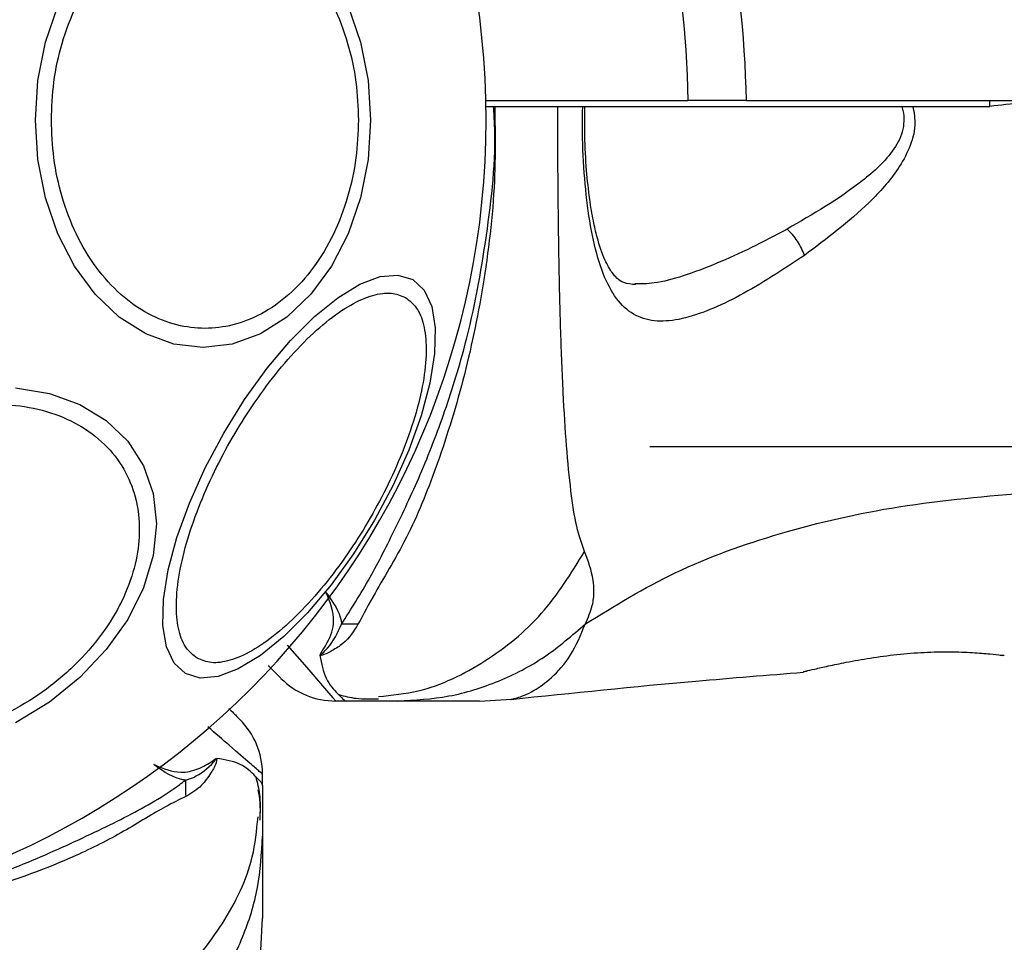
# Model space of a CAD drawing. Units: millimetres. Extents: x 15955 to 25752, y 33245 to 41972.
# Drawn here: x 22983 to 23034, y 38072 to 38120 of the extents above; entities that cross this region are included whole.
import ezdxf

# ---------------------------------------------------------------- set-up
doc = ezdxf.new("R2010")
doc.units = ezdxf.units.MM
doc.header["$LTSCALE"] = 200
doc.layers.add('OTWORY_MONTAŻOWE', color=1, linetype='Continuous')

msp = doc.modelspace()

# ---------------------------------------------------------------- linework, layer by layer
at = {"color": 7, "linetype": 'Continuous', "lineweight": 25}
for p, q in [((23007.201, 38115.727), (23017.653, 38115.727)), ((23007.207, 38115.431), (23033.224, 38115.431)), ((23020.654, 38115.727), (23017.653, 38115.727)), ((23020.654, 38115.727), (23710.672, 38115.727)), ((23015.663, 38097.877), (23149.186, 38097.877)), ((23033.977, 38087.071), (23033.782, 38087.077)), ((23023.736, 38086.27), (23023.608, 38086.239)), ((23000.932, 38084.858), (23001.66, 38084.846)), ((23000.017, 38084.727), (22999.441, 38084.727)), ((23002.639, 38084.727), (23000.017, 38084.727)), ((23006.871, 38084.727), (23008.526, 38084.819)), ((22995.663, 38080.373), (22995.663, 38080.948)), ((22995.663, 38080.373), (22995.663, 38077.75)), ((22995.57, 38071.863), (22995.663, 38073.518))]:
    msp.add_line(p, q, dxfattribs=at)
at = {"color": 8, "linetype": 'Continuous', "lineweight": 25}
msp.add_line((23033.224, 38115.431), (23033.224, 38115.727), dxfattribs=at)
at = {"color": 7, "linetype": 'Continuous', "lineweight": 25, "flags": 128}
for points in [[(23001.248, 38114.727), (23001.117, 38112.687), (23000.726, 38110.709), (23000.088, 38108.854), (22999.222, 38107.177), (22998.155, 38105.729), (22996.918, 38104.554), (22995.55, 38103.689), (22994.092, 38103.159), (22992.588, 38102.981), (22991.085, 38103.159), (22989.627, 38103.689), (22988.259, 38104.554), (22987.022, 38105.729), (22985.955, 38107.177), (22985.089, 38108.854), (22984.451, 38110.709), (22984.06, 38112.687), (22983.929, 38114.727), (22984.06, 38116.766), (22984.451, 38118.744), (22985.089, 38120.599)], [(23000.088, 38120.599), (23000.726, 38118.744), (23001.117, 38116.766), (23001.248, 38114.727)], [(23003.424, 38106.488), (23004.011, 38105.943), (23004.401, 38105.106), (23004.583, 38104.001), (23004.552, 38102.664), (23004.308, 38101.133), (23003.859, 38099.456), (23003.218, 38097.683), (23002.404, 38095.869), (23001.444, 38094.068), (23000.365, 38092.336), (22999.2, 38090.725), (22997.986, 38089.283), (22996.758, 38088.056), (22995.554, 38087.079), (22994.411, 38086.383), (22993.364, 38085.989), (22992.443, 38085.908), (22991.678, 38086.144), (22991.091, 38086.689), (22990.701, 38087.526), (22990.519, 38088.63), (22990.55, 38089.968), (22990.794, 38091.499), (22991.243, 38093.176), (22991.884, 38094.949), (22992.698, 38096.763), (22993.658, 38098.563), (22994.737, 38100.296), (22995.902, 38101.907), (22997.116, 38103.348), (22998.344, 38104.576), (22999.548, 38105.553), (23000.691, 38106.249), (23001.738, 38106.643), (23002.659, 38106.724), (23003.424, 38106.488)], [(22982.907, 38100.897), (22984.653, 38100.609), (22986.232, 38100.042), (22987.594, 38099.212), (22988.7, 38098.144), (22989.514, 38096.873), (22990.013, 38095.435), (22990.181, 38093.874), (22990.013, 38092.239), (22989.514, 38090.579), (22988.7, 38088.944), (22987.594, 38087.383), (22986.232, 38085.945), (22984.653, 38084.673), (22982.907, 38083.606)]]:
    msp.add_lwpolyline(points, dxfattribs=at)
at = {"color": 8, "linetype": 'Continuous', "lineweight": 25, "flags": 128}
msp.add_lwpolyline([(22996.94, 38087.612), (22997.946, 38086.451), (22998.872, 38085.383), (22999.296, 38084.894), (22999.441, 38084.727), (22999.441, 38084.727), (22999.441, 38084.727)], dxfattribs=at)
at = {"color": 7, "linetype": 'Continuous', "lineweight": 25}
for centre, radius, start, end in [((22965.663, 38114.727), 52, 1.1019, 88.8981), ((22965.663, 38114.727), 41.55, 270, 90), ((22965.663, 38114.727), 55, 1.0418, 43.4372), ((22999.97, 38070.652), 18.052, 88.0187, 90.7107), ((22999.441, 38088.727), 4, 225, 270), ((22991.663, 38080.948), 4, 0.4166, 45), ((23009.735, 38080.422), 18.051, 179.2983, 181.9895)]:
    msp.add_arc(centre, radius, start, end, dxfattribs=at)
for points, knots in [([(23043.088, 38126.982), (23043.108, 38126.845), (23043.287, 38125.605), (23043.15, 38123.186), (23041.857, 38120.027), (23039.587, 38117.49), (23036.596, 38115.767), (23034.348, 38115.545), (23033.224, 38115.434)], [0, 0, 0, 0, 0.024051, 0.21903, 0.413916, 0.609067, 0.804574, 1, 1, 1, 1]), ([(22984.755, 38114.727), (22984.78, 38115.383), (22984.833, 38116.734), (22985.274, 38118.739), (22986.006, 38120.666), (22987.038, 38122.387), (22988.306, 38123.784), (22989.727, 38124.783), (22991.205, 38125.359), (22992.685, 38125.543), (22994.165, 38125.359), (22995.643, 38124.783), (22997.064, 38123.784), (22998.332, 38122.387), (22999.364, 38120.666), (23000.095, 38118.739), (23000.537, 38116.734), (23000.59, 38115.383), (23000.615, 38114.727)], [0, 0, 0, 0, 0.058258, 0.120006, 0.18432, 0.25, 0.31568, 0.379994, 0.441742, 0.5, 0.558258, 0.620006, 0.68432, 0.75, 0.81568, 0.879994, 0.941742, 1, 1, 1, 1]), ([(23014.941, 38106.228), (23014.724, 38106.246), (23014.345, 38106.278), (23014.001, 38106.51), (23013.693, 38106.856), (23013.32, 38107.505), (23012.988, 38108.462), (23012.734, 38109.559), (23012.542, 38110.704), (23012.386, 38112.182), (23012.292, 38113.813), (23012.309, 38114.928), (23012.316, 38115.431)], [0, 0, 0, 0, 0.137791, 0.240927, 0.312122, 0.412531, 0.533436, 0.602989, 0.687111, 0.787604, 0.904191, 1, 1, 1, 1]), ([(23000.615, 38114.727), (23000.59, 38114.071), (23000.537, 38112.719), (23000.095, 38110.714), (22999.364, 38108.787), (22998.332, 38107.067), (22997.064, 38105.669), (22995.643, 38104.671), (22994.165, 38104.094), (22992.685, 38103.91), (22991.205, 38104.094), (22989.727, 38104.671), (22988.306, 38105.669), (22987.038, 38107.067), (22986.006, 38108.787), (22985.274, 38110.714), (22984.833, 38112.719), (22984.78, 38114.071), (22984.755, 38114.727)], [0, 0, 0, 0, 0.058258, 0.120006, 0.18432, 0.25, 0.31568, 0.379994, 0.441742, 0.5, 0.558258, 0.620006, 0.68432, 0.75, 0.81568, 0.879994, 0.941742, 1, 1, 1, 1]), ([(23023.653, 38107.738), (23023.607, 38107.861), (23023.516, 38108.107), (23023.298, 38108.481), (23023.043, 38108.828), (23022.856, 38109.007), (23022.763, 38109.096)], [0, 0, 0, 0, 0.250004, 0.499983, 0.75001, 1, 1, 1, 1]), ([(22992.287, 38086.935), (22992.087, 38087.09), (22991.675, 38087.411), (22991.31, 38088.313), (22991.167, 38089.541), (22991.297, 38091.082), (22991.693, 38092.839), (22992.326, 38094.699), (22993.138, 38096.546), (22994.08, 38098.32), (22995.145, 38100.023), (22996.339, 38101.649), (22997.633, 38103.127), (22998.956, 38104.349), (23000.226, 38105.232), (23001.361, 38105.722), (23002.325, 38105.857), (23002.808, 38105.66), (23003.043, 38105.565)], [0, 0, 0, 0, 0.058258, 0.120006, 0.18432, 0.25, 0.31568, 0.379994, 0.441742, 0.5, 0.558258, 0.620006, 0.68432, 0.75, 0.81568, 0.879994, 0.941742, 1, 1, 1, 1]), ([(23003.043, 38105.565), (23003.243, 38105.409), (23003.655, 38105.089), (23004.02, 38104.187), (23004.163, 38102.958), (23004.034, 38101.418), (23003.637, 38099.661), (23003.004, 38097.8), (23002.193, 38095.954), (23001.25, 38094.18), (23000.185, 38092.477), (22998.992, 38090.851), (22997.697, 38089.373), (22996.374, 38088.151), (22995.104, 38087.268), (22993.969, 38086.778), (22993.006, 38086.643), (22992.522, 38086.839), (22992.287, 38086.935)], [0, 0, 0, 0, 0.058258, 0.120006, 0.18432, 0.25, 0.31568, 0.379994, 0.441742, 0.5, 0.558258, 0.620006, 0.68432, 0.75, 0.81568, 0.879994, 0.941742, 1, 1, 1, 1]), ([(22979.174, 38099.75), (22979.791, 38099.861), (22981.063, 38100.088), (22982.95, 38100.04), (22984.765, 38099.668), (22986.384, 38098.933), (22987.699, 38097.879), (22988.639, 38096.579), (22989.181, 38095.13), (22989.355, 38093.596), (22989.181, 38091.985), (22988.639, 38090.293), (22987.699, 38088.574), (22986.384, 38086.933), (22984.765, 38085.476), (22982.95, 38084.294), (22981.063, 38083.404), (22979.791, 38083.064), (22979.174, 38082.899)], [0, 0, 0, 0, 0.058258, 0.120006, 0.18432, 0.25, 0.31568, 0.379994, 0.441742, 0.5, 0.558258, 0.620006, 0.68432, 0.75, 0.81568, 0.879994, 0.941742, 1, 1, 1, 1]), ([(23012.339, 38088.711), (23013.85, 38089.641), (23016.902, 38091.517), (23022.453, 38093.512), (23028.66, 38094.931), (23033.093, 38095.311), (23035.393, 38095.508)], [0, 0, 0, 0, 0.235167, 0.474985, 0.727597, 1, 1, 1, 1]), ([(23012.339, 38088.711), (23012.479, 38089.032), (23012.731, 38089.609), (23012.795, 38090.35), (23012.73, 38091.319), (23012.48, 38091.97), (23012.298, 38092.447)], [0, 0, 0, 0, 0.2241129, 0.4027471, 0.5629912, 1, 1, 1, 1]), ([(22998.708, 38087.246), (22998.915, 38087.576), (22999.223, 38088.067), (22999.413, 38089.103), (22999.181, 38089.819), (22998.94, 38090.331), (22998.938, 38090.337)], [0, 0, 0, 0, 0.382387, 0.568895, 0.995729, 1, 1, 1, 1]), ([(22998.938, 38090.337), (22998.941, 38090.332), (22999.32, 38089.83), (22999.673, 38089.272), (22999.738, 38088.764), (22999.746, 38088.703)], [0, 0, 0, 0, 0.008693, 0.879647, 1, 1, 1, 1]), ([(23000.594, 38088.693), (23000.376, 38088.341), (23000.06, 38087.83), (22999.33, 38087.361), (22998.974, 38087.171), (22998.76, 38087.101), (22998.695, 38087.086), (22998.646, 38087.085), (22998.629, 38087.087), (22998.623, 38087.088)], [0, 0, 0, 0, 0.535725, 0.777751, 0.939933, 0.963289, 0.985935, 0.994751, 1, 1, 1, 1]), ([(22998.708, 38087.246), (22998.695, 38087.223), (22998.674, 38087.189), (22998.652, 38087.149), (22998.643, 38087.129), (22998.641, 38087.119), (22998.642, 38087.115), (22998.643, 38087.114), (22998.644, 38087.114), (22998.645, 38087.114), (22998.647, 38087.114), (22998.648, 38087.114), (22998.652, 38087.115), (22998.664, 38087.121), (22998.701, 38087.146), (22998.825, 38087.255), (22999.292, 38087.712), (22999.544, 38088.262), (22999.746, 38088.703)], [0, 0, 0, 0, 0.044173, 0.066261, 0.077309, 0.082841, 0.084227, 0.084923, 0.085204, 0.085487, 0.085738, 0.086071, 0.086693, 0.089385, 0.100008, 0.142319, 0.311433, 1, 1, 1, 1]), ([(23002.639, 38084.727), (23003.528, 38084.777), (23005.306, 38084.877), (23007.874, 38085.688), (23010.283, 38086.923), (23011.653, 38088.115), (23012.339, 38088.711)], [0, 0, 0, 0, 0.250027, 0.500009, 0.750003, 1, 1, 1, 1]), ([(22998.623, 38087.088), (22998.643, 38087.131), (22998.667, 38087.183), (22998.702, 38087.236), (22998.708, 38087.246)], [0, 0, 0, 0, 0.814392, 1, 1, 1, 1]), ([(22998.623, 38087.088), (22998.707, 38086.664), (22998.877, 38085.807), (22999.677, 38084.977), (22999.897, 38084.729), (23000.018, 38084.727), (23000.021, 38084.727)], [0, 0, 0, 0, 0.296741, 0.598544, 0.989529, 1, 1, 1, 1]), ([(23025.814, 38086.728), (23026.217, 38086.803), (23027.02, 38086.953), (23028.428, 38087.142), (23029.857, 38087.256), (23031.211, 38087.281), (23032.386, 38087.235), (23033.269, 38087.159), (23033.784, 38087.097), (23033.852, 38087.088), (23033.874, 38087.085)], [0, 0, 0, 0, 0.133796, 0.266552, 0.399022, 0.531507, 0.665149, 0.800604, 0.937256, 1, 1, 1, 1]), ([(23033.798, 38087.075), (23033.799, 38087.075), (23033.807, 38087.074), (23033.787, 38087.078), (23033.77, 38087.082)], [0, 0, 0, 0, 0.107576, 1, 1, 1, 1]), ([(22996.612, 38085.898), (22996.58, 38085.931), (22996.514, 38085.997), (22996.253, 38086.257), (22995.989, 38086.522), (22995.961, 38086.55)], [0, 0, 0, 0, 0.466773, 0.943781, 1, 1, 1, 1]), ([(23023.608, 38086.239), (23023.638, 38086.247), (23023.696, 38086.262), (23024.156, 38086.372), (23024.853, 38086.532), (23025.494, 38086.663), (23025.814, 38086.728)], [0, 0, 0, 0, 0.2514, 0.502308, 0.751671, 1, 1, 1, 1]), ([(23008.49, 38084.814), (23011.675, 38085.145), (23016.711, 38085.668), (23021.759, 38086.067), (23023.613, 38086.213)], [0, 0, 0, 0, 0.63255, 1, 1, 1, 1]), ([(22999.599, 38085.06), (22999.894, 38084.982), (23000.554, 38084.809), (23001.268, 38084.833), (23001.661, 38084.847)], [0, 0, 0, 0, 0.44839, 1, 1, 1, 1]), ([(22993.926, 38084.341), (22994.088, 38084.18), (22994.416, 38083.852), (22994.466, 38083.802), (22994.491, 38083.777)], [0, 0, 0, 0, 0.4931732, 1, 1, 1, 1]), ([(23006.871, 38084.727), (23006.853, 38084.727), (23006.817, 38084.727), (23006.529, 38084.727), (23006.071, 38084.727), (23005.425, 38084.727), (23004.619, 38084.727), (23003.665, 38084.727), (23002.983, 38084.727), (23002.639, 38084.727)], [0, 0, 0, 0, 0.142917, 0.285582, 0.428437, 0.569074, 0.712768, 0.855377, 1, 1, 1, 1]), ([(22990.052, 38081.452), (22990.057, 38081.449), (22990.536, 38081.225), (22991.338, 38080.948), (22992.341, 38081.186), (22992.868, 38081.488), (22993.118, 38081.663), (22993.131, 38081.672)], [0, 0, 0, 0, 0.004373, 0.404321, 0.693964, 0.984752, 1, 1, 1, 1]), ([(22991.686, 38080.643), (22991.641, 38080.648), (22991.135, 38080.71), (22990.577, 38081.055), (22990.057, 38081.448), (22990.052, 38081.452)], [0, 0, 0, 0, 0.0880922, 0.9913862, 1, 1, 1, 1]), ([(22991.686, 38080.643), (22991.823, 38080.686), (22992.366, 38080.856), (22992.873, 38081.289), (22993.218, 38081.657), (22993.26, 38081.715), (22993.268, 38081.727), (22993.271, 38081.733), (22993.272, 38081.737), (22993.273, 38081.739), (22993.273, 38081.74), (22993.273, 38081.741), (22993.272, 38081.742), (22993.272, 38081.743), (22993.27, 38081.745), (22993.263, 38081.745), (22993.236, 38081.735), (22993.191, 38081.708), (22993.15, 38081.684), (22993.131, 38081.672)], [0, 0, 0, 0, 0.206538, 0.815075, 0.890705, 0.900159, 0.904889, 0.90726, 0.908, 0.908367, 0.908658, 0.908891, 0.909124, 0.90947, 0.910139, 0.912637, 0.922538, 0.961973, 1, 1, 1, 1]), ([(22993.298, 38081.764), (22993.299, 38081.756), (22993.301, 38081.738), (22993.299, 38081.692), (22993.231, 38081.393), (22992.965, 38080.968), (22992.468, 38080.236), (22991.981, 38079.958), (22991.695, 38079.795)], [0, 0, 0, 0, 0.006545, 0.01489, 0.034883, 0.263481, 0.568366, 1, 1, 1, 1]), ([(22993.131, 38081.672), (22993.141, 38081.678), (22993.169, 38081.697), (22993.213, 38081.724), (22993.258, 38081.757), (22993.285, 38081.762), (22993.298, 38081.764)], [0, 0, 0, 0, 0.182212, 0.510456, 0.782728, 1, 1, 1, 1]), ([(22995.663, 38080.368), (22995.663, 38080.371), (22995.66, 38080.493), (22995.416, 38080.705), (22994.594, 38081.555), (22993.732, 38081.694), (22993.298, 38081.764)], [0, 0, 0, 0, 0.01046, 0.398222, 0.696684, 1, 1, 1, 1]), ([(22995.543, 38078.728), (22995.556, 38079.122), (22995.58, 38079.838), (22995.406, 38080.5), (22995.328, 38080.799)], [0, 0, 0, 0, 0.549317, 1, 1, 1, 1]), ([(22939.639, 38080.643), (22940.41, 38080.152), (22941.86, 38079.227), (22944.579, 38077.849), (22947.536, 38076.459), (22950.836, 38075.196), (22954.997, 38073.945), (22960.033, 38072.994), (22965.883, 38072.627), (22971.763, 38073.053), (22977.022, 38074.107), (22981.491, 38075.538), (22985.188, 38077.087), (22988.426, 38078.63), (22990.489, 38079.746), (22991.473, 38080.483), (22991.686, 38080.643)], [0, 0, 0, 0, 0.068583, 0.12896, 0.189382, 0.251626, 0.313913, 0.408462, 0.503109, 0.599449, 0.695673, 0.766616, 0.837482, 0.908805, 0.980276, 1, 1, 1, 1]), ([(22991.695, 38079.795), (22991.356, 38079.631), (22990.402, 38079.168), (22988.539, 38077.977), (22985.485, 38076.427), (22981.613, 38075.018), (22977.031, 38073.816), (22972.694, 38073.063), (22967.948, 38072.636), (22962.847, 38072.645), (22957.51, 38073.195), (22952.48, 38074.23), (22948.044, 38075.6), (22944.243, 38077.111), (22941.496, 38078.791), (22940.146, 38079.517), (22939.63, 38079.795)], [0, 0, 0, 0, 0.031027, 0.087118, 0.143274, 0.236717, 0.311426, 0.386197, 0.456002, 0.546088, 0.636133, 0.720032, 0.803825, 0.878732, 0.9536, 1, 1, 1, 1]), ([(22995.537, 38078.571), (22995.555, 38079.052), (22995.576, 38079.593), (22995.444, 38080.094), (22995.43, 38080.15)], [0, 0, 0, 0, 0.889464, 1, 1, 1, 1]), ([(22991.678, 38068.051), (22992.274, 38068.736), (22993.466, 38070.107), (22994.702, 38072.516), (22995.513, 38075.084), (22995.613, 38076.861), (22995.663, 38077.75)], [0, 0, 0, 0, 0.249997, 0.499991, 0.749973, 1, 1, 1, 1]), ([(22995.663, 38077.75), (22995.663, 38077.407), (22995.663, 38076.725), (22995.663, 38075.772), (22995.663, 38074.965), (22995.663, 38074.319), (22995.663, 38073.861), (22995.663, 38073.572), (22995.663, 38073.536), (22995.663, 38073.518)], [0, 0, 0, 0, 0.144556, 0.287012, 0.430693, 0.57133, 0.714226, 0.856981, 1, 1, 1, 1])]:
    msp.add_open_spline(points, degree=3, knots=knots, dxfattribs=at)
at = {"color": 8, "linetype": 'Continuous', "lineweight": 25}
for points, knots in [([(22999.746, 38088.703), (23000.238, 38089.474), (23001.162, 38090.923), (23002.54, 38093.643), (23003.93, 38096.6), (23005.192, 38099.9), (23006.453, 38104.062), (23007.344, 38109.093), (23007.765, 38113.155), (23007.606, 38115.258), (23007.593, 38115.431)], [0, 0, 0, 0, 0.134052, 0.252066, 0.370167, 0.49183, 0.613575, 0.798381, 0.983379, 1, 1, 1, 1]), ([(23007.657, 38115.431), (23007.675, 38114.259), (23007.722, 38111.254), (23007.181, 38106.574), (23006.163, 38101.544), (23004.788, 38097.108), (23003.279, 38093.307), (23001.598, 38090.56), (23000.872, 38089.21), (23000.594, 38088.693)], [0, 0, 0, 0, 0.11254, 0.288591, 0.452624, 0.616451, 0.762904, 0.909281, 1, 1, 1, 1]), ([(23012.298, 38092.447), (23012.154, 38092.853), (23011.857, 38093.697), (23011.582, 38095.542), (23011.355, 38097.849), (23011.187, 38100.613), (23011.062, 38103.77), (23010.977, 38107.239), (23010.93, 38110.925), (23010.912, 38113.7), (23010.919, 38115.196), (23010.92, 38115.431)], [0, 0, 0, 0, 0.10878, 0.225781, 0.347094, 0.471131, 0.596475, 0.722841, 0.849448, 0.976348, 1, 1, 1, 1]), ([(23023.653, 38107.738), (23022.525, 38106.995), (23020.834, 38105.88), (23018.751, 38104.897), (23017.304, 38104.412), (23016.016, 38104.281), (23014.917, 38104.563), (23014.006, 38105.312), (23013.302, 38106.558), (23012.78, 38108.23), (23012.42, 38110.278), (23012.23, 38112.569), (23012.162, 38114.345), (23012.2, 38115.286), (23012.206, 38115.431)], [0, 0, 0, 0, 0.159664, 0.239524, 0.319353, 0.399584, 0.48068, 0.56257, 0.645674, 0.729654, 0.81422, 0.899206, 0.984379, 1, 1, 1, 1]), ([(23028.658, 38115.431), (23028.672, 38115.406), (23028.775, 38115.217), (23028.805, 38114.804), (23028.751, 38114.06), (23028.111, 38112.832), (23026.046, 38110.99), (23024.083, 38109.858), (23022.763, 38109.096)], [0, 0, 0, 0, 0.0089865, 0.0680936, 0.1248131, 0.2432697, 0.4909986, 1, 1, 1, 1]), ([(23029.257, 38115.431), (23029.313, 38115.107), (23029.439, 38114.374), (23029.097, 38113.254), (23028.336, 38111.869), (23026.519, 38109.89), (23024.793, 38108.594), (23023.653, 38107.738)], [0, 0, 0, 0, 0.094534, 0.213443, 0.329725, 0.55713, 1, 1, 1, 1]), ([(23022.763, 38109.096), (23022.144, 38108.768), (23020.909, 38108.114), (23019.095, 38107.294), (23017.412, 38106.663), (23015.983, 38106.269), (23015.224, 38106.264), (23014.899, 38106.262)], [0, 0, 0, 0, 0.214237, 0.427853, 0.645971, 0.848337, 1, 1, 1, 1]), ([(23001.648, 38084.961), (23002.341, 38085.029), (23004.276, 38085.221), (23007.212, 38086.683), (23010.232, 38089.101), (23011.609, 38091.331), (23012.298, 38092.447)], [0, 0, 0, 0, 0.156869, 0.437897, 0.71897, 1, 1, 1, 1]), ([(23008.527, 38084.819), (23008.527, 38084.819), (23008.432, 38084.795), (23008.768, 38084.863), (23009.535, 38085.14), (23010.594, 38085.875), (23011.622, 38087.01), (23012.101, 38088.147), (23012.339, 38088.711)], [0, 0, 0, 0, 0.00079, 0.226984, 0.466463, 0.638931, 0.820982, 1, 1, 1, 1]), ([(22995.663, 38080.948), (22995.663, 38080.948), (22995.663, 38080.948), (22995.55, 38081.046), (22995.007, 38081.517), (22994.139, 38082.27), (22993.229, 38083.058), (22992.844, 38083.391)], [0, 0, 0, 0, 0.0000045, 0.2367889, 0.4736227, 0.7773721, 1, 1, 1, 1]), ([(22987.943, 38068.092), (22989.058, 38068.78), (22991.289, 38070.157), (22993.706, 38073.177), (22995.168, 38076.113), (22995.36, 38078.048), (22995.429, 38078.741)], [0, 0, 0, 0, 0.28103, 0.562103, 0.843131, 1, 1, 1, 1])]:
    msp.add_open_spline(points, degree=3, knots=knots, dxfattribs=at)
at = {"layer": 'OTWORY_MONTAŻOWE'}
msp.add_circle((22965.663, 38114.727), 200, dxfattribs=at)

doc.saveas('drawing.dxf')
